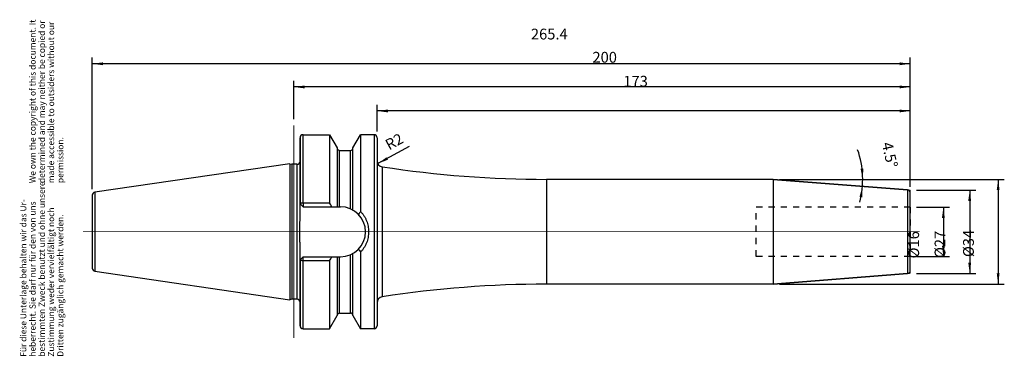
# Model space of a CAD drawing. Units: inches. Extents: x -8 to 311, y 245 to 354.
import ezdxf

# ---------------------------------------------------------------- set-up
doc = ezdxf.new("R2010")
doc.units = ezdxf.units.IN
doc.linetypes.add('DOT_CENTER', pattern=[14, 12, -1, 0, -1])
doc.linetypes.add('HIDDEN', pattern=[4, 2, -2])
for name, color, linetype in [('1', 7, 'Continuous'), ('BOHRUNGEN', 7, 'Continuous'), ('FASEN', 7, 'Continuous'), ('RUNDUNGEN', 7, 'Continuous'), ('TEIL_STARTBEZUEGE', 7, 'Continuous')]:
    doc.layers.add(name, color=color, linetype=linetype)
doc.styles.add('CONVERTER_11', font='txt.shx', dxfattribs={"width": 0.72})
doc.dimstyles.new('ME10_DIM_10', dxfattribs={"dimtxt": 3.5, "dimasz": 3.5, "dimexe": 2, "dimexo": 2, "dimgap": 2, "dimtad": 1, "dimdsep": 46, "dimtxsty": 'CONVERTER_11', "dimsah": 1, "dimcen": 0.09, "dimclrd": 2, "dimclre": 2, "dimclrt": 3, "dimadec": 0, "dimazin": 0, "dimtol": 1, "dimtfac": 0.7, "dimtdec": 0, "dimtmove": 0, "dimatfit": 3, "dimfxl": 1, "dimtolj": 1, "dimtzin": 0, "dimarcsym": 0})
doc.dimstyles.new('ME10_DIM_11', dxfattribs={"dimtxt": 3.5, "dimasz": 3.5, "dimexe": 2, "dimexo": 2, "dimgap": 2, "dimtad": 1, "dimdsep": 46, "dimtxsty": 'CONVERTER_11', "dimsah": 1, "dimcen": 0.09, "dimclrd": 2, "dimclre": 2, "dimclrt": 3, "dimadec": 0, "dimazin": 0, "dimtol": 1, "dimtfac": 0.7, "dimtdec": 0, "dimtmove": 0, "dimatfit": 3, "dimfxl": 1, "dimtolj": 1, "dimtzin": 0, "dimarcsym": 0})
doc.dimstyles.new('ME10_DIM_12', dxfattribs={"dimtxt": 3.5, "dimasz": 3.5, "dimexe": 2, "dimexo": 2, "dimgap": 2, "dimtad": 1, "dimdsep": 46, "dimtxsty": 'CONVERTER_11', "dimsah": 1, "dimcen": 0.09, "dimclrd": 2, "dimclre": 2, "dimclrt": 3, "dimadec": 0, "dimazin": 0, "dimtol": 1, "dimtfac": 0.7, "dimtdec": 0, "dimtmove": 0, "dimatfit": 3, "dimfxl": 1, "dimtolj": 1, "dimtzin": 0, "dimarcsym": 0})
doc.dimstyles.new('ME10_DIM_13', dxfattribs={"dimtxt": 3.5, "dimasz": 3.5, "dimexe": 2, "dimexo": 2, "dimgap": 2, "dimtad": 1, "dimdsep": 46, "dimtxsty": 'CONVERTER_11', "dimsah": 1, "dimcen": 0.09, "dimclrd": 2, "dimclre": 2, "dimclrt": 3, "dimadec": 0, "dimazin": 0, "dimtol": 1, "dimtfac": 0.7, "dimtdec": 0, "dimtmove": 0, "dimatfit": 3, "dimfxl": 1, "dimtolj": 1, "dimtzin": 0, "dimarcsym": 0})
doc.dimstyles.new('ME10_DIM_14', dxfattribs={"dimtxt": 3.5, "dimasz": 3.5, "dimexe": 2, "dimexo": 2, "dimgap": 2, "dimtad": 1, "dimdsep": 46, "dimtxsty": 'CONVERTER_11', "dimsah": 1, "dimcen": 0.09, "dimclrd": 2, "dimclre": 2, "dimclrt": 3, "dimadec": 0, "dimazin": 0, "dimtol": 1, "dimtfac": 0.7, "dimtdec": 0, "dimtmove": 0, "dimatfit": 3, "dimfxl": 1, "dimtolj": 1, "dimtzin": 0, "dimarcsym": 0})
doc.dimstyles.new('ME10_DIM_15', dxfattribs={"dimtxt": 3.5, "dimasz": 3.5, "dimexe": 2, "dimexo": 2, "dimgap": 2, "dimtad": 1, "dimdsep": 46, "dimtxsty": 'CONVERTER_11', "dimsah": 1, "dimcen": 0.09, "dimclrd": 2, "dimclre": 2, "dimclrt": 3, "dimadec": 0, "dimazin": 0, "dimtol": 1, "dimtfac": 0.7, "dimtdec": 0, "dimtmove": 0, "dimatfit": 3, "dimfxl": 1, "dimtolj": 1, "dimtzin": 0, "dimarcsym": 0})
doc.dimstyles.new('ME10_DIM_16', dxfattribs={"dimtxt": 3.5, "dimasz": 3.5, "dimexe": 2, "dimexo": 2, "dimgap": 2, "dimtad": 1, "dimdsep": 46, "dimtxsty": 'CONVERTER_11', "dimsah": 1, "dimcen": 0.09, "dimclrd": 2, "dimclre": 2, "dimclrt": 3, "dimadec": 0, "dimazin": 0, "dimtol": 1, "dimtfac": 0.7, "dimtdec": 0, "dimtmove": 0, "dimatfit": 3, "dimfxl": 1, "dimtolj": 1, "dimtzin": 0, "dimarcsym": 0})

# ---------------------------------------------------------------- blocks, each defined once
blk = doc.blocks.new('Urheberrecht_DE-EN', base_point=(6.67, 301.05))
at = {"layer": '1', "color": 1, "char_height": 2, "attachment_point": 7, "rotation": 90, "line_spacing_factor": 0.90036, "style": 'CONVERTER_11'}
for s, insert in [('We own the copyright of this document. It \\Pdetermined and may neither be copied or \\Pmade accessible to outsiders without our\\Ppermission.', (6.67, 301.05)), ('Für diese Unterlage behalten wir das Ur-\\Pheberrecht. Sie darf nur für den von uns \\Pbestimmten Zweck benutzt und ohne unsere \\PZustimmung weder vervielfältigt noch\\PDritten zugänglich gemacht werden.', (6.67, 244.76))]:
    blk.add_mtext(s, dxfattribs=dict(at, insert=insert))
blk = doc.blocks.new('*D2')
at = {"layer": '1', "color": 2, "linetype": 'Continuous'}
for p, q in [((282.83, 293.28), (293.57, 293.28)), ((291.57, 293.28), (291.57, 277.28)), ((282.83, 277.28), (293.57, 277.28))]:
    blk.add_line(p, q, dxfattribs=at)
at = {"layer": '1', "color": 2}
for points in [[(292.03, 289.78), (291.11, 289.78), (291.57, 293.28)], [(291.11, 280.78), (292.03, 280.78), (291.57, 277.28)]]:
    blk.add_solid(points, dxfattribs=at)
at = {"layer": '1', "color": 3, "insert": (289.57, 276.63), "char_height": 3.5, "attachment_point": 7, "rotation": 90, "line_spacing_factor": 0.60024, "style": 'CONVERTER_11'}
blk.add_mtext('\\C3;%%c\\C3;\\C3;16\\C2;\\H2.45;\\S^ ;\\C3;', dxfattribs=at)
blk = doc.blocks.new('*D3')
at = {"layer": '1', "color": 2, "linetype": 'Continuous'}
for p, q in [((282.83, 298.78), (302.11, 298.78)), ((300.11, 298.78), (300.11, 271.78)), ((282.83, 271.78), (302.11, 271.78))]:
    blk.add_line(p, q, dxfattribs=at)
at = {"layer": '1', "color": 2}
for points in [[(300.57, 295.28), (299.64, 295.28), (300.11, 298.78)], [(299.64, 275.28), (300.57, 275.28), (300.11, 271.78)]]:
    blk.add_solid(points, dxfattribs=at)
at = {"layer": '1', "color": 3, "insert": (298.11, 276.76), "char_height": 3.5, "attachment_point": 7, "rotation": 90, "line_spacing_factor": 0.60024, "style": 'CONVERTER_11'}
blk.add_mtext('\\C3;%%c\\C3;\\C3;27\\C2;\\H2.45;\\S^ ;\\C3;', dxfattribs=at)
blk = doc.blocks.new('*D4')
at = {"layer": '1', "color": 2, "linetype": 'Continuous'}
for p, q in [((238.36, 302.28), (311.34, 302.28)), ((309.34, 302.28), (309.34, 268.28)), ((238.36, 268.28), (311.34, 268.28))]:
    blk.add_line(p, q, dxfattribs=at)
at = {"layer": '1', "color": 2}
for points in [[(309.8, 298.78), (308.88, 298.78), (309.34, 302.28)], [(308.88, 271.78), (309.8, 271.78), (309.34, 268.28)]]:
    blk.add_solid(points, dxfattribs=at)
at = {"layer": '1', "color": 3, "insert": (307.34, 277.07), "char_height": 3.5, "attachment_point": 7, "rotation": 90, "line_spacing_factor": 0.60024, "style": 'CONVERTER_11'}
blk.add_mtext('\\C3;%%c\\C3;\\C3;34\\C2;\\H2.45;\\S^ ;\\C3;', dxfattribs=at)
blk = doc.blocks.new('*D5')
at = {"layer": '1', "color": 2, "linetype": 'Continuous'}
for p, q in [((107.83, 317.77), (107.83, 326.46)), ((280.83, 299.85), (280.83, 326.46)), ((280.83, 324.46), (107.83, 324.46))]:
    blk.add_line(p, q, dxfattribs=at)
at = {"layer": '1', "color": 2}
for points in [[(111.33, 324.92), (111.33, 324), (107.83, 324.46)], [(277.33, 324), (277.33, 324.92), (280.83, 324.46)]]:
    blk.add_solid(points, dxfattribs=at)
at = {"layer": '1', "color": 3, "insert": (187.72, 326.46), "char_height": 3.5, "attachment_point": 7, "rotation": 0.0001, "line_spacing_factor": 0.60024, "style": 'CONVERTER_11'}
blk.add_mtext('\\C3;\\C3;\\C3;173\\C2;\\H2.45;\\S^ ;\\C3;', dxfattribs=at)
blk = doc.blocks.new('*D6')
at = {"layer": '1', "color": 2, "linetype": 'Continuous'}
for p, q in [((80.83, 321.77), (80.83, 334.24)), ((280.83, 299.85), (280.83, 334.24)), ((280.83, 332.24), (80.83, 332.24))]:
    blk.add_line(p, q, dxfattribs=at)
at = {"layer": '1', "color": 2}
for points in [[(84.33, 332.71), (84.33, 331.78), (80.83, 332.24)], [(277.33, 331.78), (277.33, 332.71), (280.83, 332.24)]]:
    blk.add_solid(points, dxfattribs=at)
at = {"layer": '1', "color": 3, "insert": (177.7, 334.24), "char_height": 3.5, "attachment_point": 7, "rotation": 0.0001, "line_spacing_factor": 0.60024, "style": 'CONVERTER_11'}
blk.add_mtext('\\C3;\\C3;\\C3;200\\C2;\\H2.45;\\S^ ;\\C3;', dxfattribs=at)
blk = doc.blocks.new('*D7')
at = {"layer": '1', "color": 2, "linetype": 'Continuous'}
for p, q in [((15.43, 299.1), (15.43, 341.76)), ((280.83, 339.76), (15.43, 339.76)), ((280.83, 299.85), (280.83, 341.76))]:
    blk.add_line(p, q, dxfattribs=at)
at = {"layer": '1', "color": 2}
for points in [[(18.93, 340.22), (18.93, 339.29), (15.43, 339.76)], [(277.33, 339.29), (277.33, 340.22), (280.83, 339.76)]]:
    blk.add_solid(points, dxfattribs=at)
at = {"layer": '1', "color": 3, "insert": (157.73, 341.76), "char_height": 3.5, "attachment_point": 7, "rotation": 0.0001, "line_spacing_factor": 0.60024, "style": 'CONVERTER_11'}
blk.add_mtext('\\C3;\\C3;\\C3;265.4\\C2;\\H2.45;\\S^ ;\\C3;', dxfattribs=at)
blk = doc.blocks.new('*D8')
at = {"layer": '1', "color": 2, "linetype": 'Continuous'}
blk.add_line((118.26, 312.92), (108.07, 307.38), dxfattribs=at)
at = {"layer": '1', "color": 2}
blk.add_solid([(110.92, 309.46), (111.36, 308.65), (108.07, 307.38)], dxfattribs=at)
at = {"layer": '1', "color": 3, "insert": (110.78, 311.13), "char_height": 3.5, "attachment_point": 7, "rotation": 28.5494, "line_spacing_factor": 0.60024, "style": 'CONVERTER_11'}
blk.add_mtext('\\C3; R\\C3;\\C3;2\\C2;\\H2.45;\\S^ ;\\C3;', dxfattribs=at)
blk = doc.blocks.new('*D9')
at = {"layer": '1', "color": 2, "linetype": 'Continuous'}
for p, q in [((238.36, 302.28), (265.38, 302.28)), ((265.38, 302.28), (267.38, 302.28))]:
    blk.add_line(p, q, dxfattribs=at)
blk.add_arc((236.36, 302.28), 29.03, 345.1369, 19.338, dxfattribs=at)
at = {"layer": '1', "color": 2}
for points in [[(264.71, 305.74), (265.63, 305.8), (265.38, 302.28)], [(265.26, 296.47), (264.35, 296.6), (265.29, 300)]]:
    blk.add_solid(points, dxfattribs=at)
at = {"layer": '1', "color": 3, "insert": (265.82, 312.62), "char_height": 3.5, "attachment_point": 7, "rotation": 282.838, "line_spacing_factor": 0.60024, "style": 'CONVERTER_11'}
blk.add_mtext('\\C3;\\C3;\\C3;4.5%%d\\C2;\\H2.45;\\S^ ;\\C3;', dxfattribs=at)

msp = doc.modelspace()

# ---------------------------------------------------------------- linework, layer by layer
at = {"color": 9, "linetype": 'Continuous'}
for p, q in [((83.827, 294.671), (83.827, 316.765)), ((106.827, 316.765), (106.827, 253.79)), ((95.639, 293.373), (95.639, 311.653)), ((99.214, 292.699), (99.214, 311.653)), ((81.827, 307.153), (81.827, 263.403)), ((162.827, 302.278), (162.827, 268.278)), ((16.283, 298.089), (16.283, 272.466)), ((83.827, 253.79), (83.827, 275.884)), ((95.639, 258.903), (95.639, 277.183)), ((99.214, 258.903), (99.214, 277.856))]:
    msp.add_line(p, q, dxfattribs=at)
at = {"color": 7, "linetype": 'Continuous'}
for p, q in [((83.827, 316.765), (92.4, 316.765)), ((92.4, 316.765), (92.4, 294.671)), ((92.4, 316.765), (94.889, 312.453)), ((99.964, 312.453), (102.454, 316.765)), ((102.454, 316.765), (102.454, 291.877)), ((106.827, 316.765), (102.454, 316.765)), ((82.827, 315.697), (82.827, 294.373)), ((107.827, 315.765), (107.827, 254.79)), ((94.889, 312.453), (94.889, 293.373)), ((95.639, 311.653), (99.214, 311.653)), ((99.964, 292.325), (99.964, 312.453)), ((79.56, 307.318), (16.283, 298.089)), ((79.56, 307.318), (79.56, 263.238)), ((79.56, 307.318), (80.177, 307.153)), ((80.177, 307.153), (80.177, 263.403)), ((81.827, 307.153), (80.177, 307.153)), ((236.355, 302.278), (162.827, 302.278)), ((236.355, 302.278), (279.905, 298.85)), ((236.355, 302.278), (236.355, 268.278)), ((15.427, 297.1), (15.427, 273.456)), ((83.827, 294.671), (92.4, 294.671)), ((83.827, 293.373), (95.982, 293.373)), ((99.964, 258.103), (99.964, 278.23)), ((102.454, 278.678), (102.454, 253.79)), ((82.827, 276.183), (82.827, 254.795)), ((83.827, 277.183), (95.982, 277.183)), ((92.4, 275.884), (83.827, 275.884)), ((92.4, 275.884), (92.4, 253.79)), ((94.889, 277.183), (94.889, 258.103)), ((16.283, 272.466), (79.56, 263.238)), ((236.355, 268.278), (279.905, 271.705)), ((236.355, 268.278), (162.827, 268.278)), ((80.177, 263.403), (79.56, 263.238)), ((81.827, 263.403), (80.177, 263.403)), ((95.639, 258.903), (99.214, 258.903)), ((92.4, 253.79), (94.889, 258.103)), ((99.964, 258.103), (102.454, 253.79)), ((83.827, 253.79), (92.4, 253.79)), ((106.827, 253.79), (102.454, 253.79))]:
    msp.add_line(p, q, dxfattribs=at)
for centre, radius, start, end in [((83.827, 315.765), 1, 90, 180), ((106.827, 315.765), 1, 0, 90), ((95.639, 312.403), 0.75, 187.5, 270), ((99.214, 312.403), 0.75, 270, 352.5), ((81.827, 308.153), 1, 270, 0), ((162.827, 652.278), 350, 261.23983, 270), ((16.427, 297.1), 1, 98.29783, 180), ((-32.834, 222.347), 144.617, 29.41479, 30.00703), ((95.982, 285.278), 8.095, 270, 90), ((172.83, 243.495), 85.402, 145.49205, 146.27706), ((170.624, 325.566), 82.738, 213.71026, 214.52055), ((-32.834, 348.208), 144.617, 329.99297, 330.58521), ((16.427, 273.456), 1, 180, 261.70217), ((162.827, -81.722), 350, 90, 98.76017), ((81.827, 262.403), 1, 0, 90), ((95.639, 258.153), 0.75, 90, 172.5), ((99.214, 258.153), 0.75, 7.5, 90), ((83.827, 254.79), 1, 180, 270), ((106.827, 254.79), 1, 270, 0)]:
    msp.add_arc(centre, radius, start, end, dxfattribs=at)
for points, knots in [([(102.454, 291.877), (102.657, 291.652), (103.064, 291.202), (103.587, 290.455), (104.041, 289.665), (104.415, 288.834), (104.71, 287.972), (104.921, 287.087), (105.049, 286.186), (105.091, 285.278), (105.048, 284.369), (104.921, 283.469), (104.71, 282.584), (104.415, 281.722), (104.041, 280.891), (103.587, 280.101), (103.064, 279.354), (102.657, 278.903), (102.454, 278.678)], [0, 0, 0, 0, 0.9086612, 1.8182498, 2.7287806, 3.6390692, 4.5482828, 5.4575587, 6.3655464, 7.2735127, 8.1812968, 9.0891019, 9.99825, 10.9073356, 11.8176479, 12.7282026, 13.6377996, 14.5464697, 14.5464697, 14.5464697, 14.5464697]), ([(82.827, 280.889), (82.826, 281.072), (82.824, 281.438), (82.81, 281.986), (82.793, 282.535), (82.775, 283.083), (82.758, 283.632), (82.743, 284.18), (82.734, 284.729), (82.731, 285.278), (82.734, 285.827), (82.743, 286.375), (82.758, 286.924), (82.775, 287.472), (82.793, 288.021), (82.81, 288.569), (82.824, 289.118), (82.826, 289.484), (82.827, 289.667)], [0, 0, 0, 0, 0.548768, 1.0975623, 1.6463407, 2.1951101, 2.743881, 3.2926521, 3.8414293, 4.3902045, 4.9389796, 5.4877568, 6.036528, 6.5852988, 7.1340682, 7.6828466, 8.2316409, 8.7804089, 8.7804089, 8.7804089, 8.7804089])]:
    msp.add_open_spline(points, degree=3, knots=knots, dxfattribs=at)
at = {"layer": '1', "color": 7, "linetype": 'Continuous', "const_width": 0.25}
for points in [[(279.905, 298.85), (280.827, 298.778)], [(280.827, 297.853), (280.827, 298.778)], [(279.905, 271.705), (280.827, 271.778)], [(280.827, 272.702), (280.827, 271.778)]]:
    msp.add_lwpolyline(points, dxfattribs=at)
at = {"layer": 'BOHRUNGEN', "color": 8, "linetype": 'HIDDEN'}
for p, q in [((280.827, 293.278), (230.827, 293.278)), ((230.827, 277.278), (230.827, 293.278)), ((280.827, 293.278), (280.827, 277.278)), ((280.827, 277.278), (230.827, 277.278))]:
    msp.add_line(p, q, dxfattribs=at)
at = {"layer": 'FASEN', "color": 7, "linetype": 'Continuous'}
for p, q in [((82.827, 289.667), (82.827, 315.765)), ((82.827, 294.373), (83.827, 293.373)), ((82.827, 254.79), (82.827, 280.889)), ((82.827, 276.183), (83.827, 277.183))]:
    msp.add_line(p, q, dxfattribs=at)
at = {"layer": 'FASEN', "color": 9, "linetype": 'Continuous'}
for p, q in [((83.827, 294.671), (83.827, 293.373)), ((83.827, 275.884), (83.827, 277.183))]:
    msp.add_line(p, q, dxfattribs=at)
at = {"layer": 'FASEN', "color": 7, "linetype": 'Continuous'}
for points, knots in [([(82.827, 294.373), (82.828, 294.383), (82.83, 294.404), (82.847, 294.434), (82.871, 294.463), (82.906, 294.49), (82.948, 294.516), (82.999, 294.541), (83.057, 294.564), (83.123, 294.585), (83.195, 294.605), (83.274, 294.622), (83.357, 294.637), (83.446, 294.649), (83.538, 294.659), (83.633, 294.666), (83.729, 294.67), (83.794, 294.671), (83.827, 294.671)], [0, 0, 0, 0, 0.0307319, 0.0619746, 0.1020519, 0.1421373, 0.1951274, 0.2480583, 0.3142439, 0.3804545, 0.4584905, 0.5365185, 0.6240509, 0.7115862, 0.8058234, 0.9000628, 0.997633, 1.0951942, 1.0951942, 1.0951942, 1.0951942]), ([(83.827, 275.884), (83.794, 275.885), (83.729, 275.885), (83.633, 275.89), (83.538, 275.897), (83.446, 275.906), (83.357, 275.919), (83.274, 275.934), (83.195, 275.951), (83.123, 275.97), (83.057, 275.992), (82.999, 276.015), (82.948, 276.04), (82.906, 276.065), (82.871, 276.093), (82.847, 276.121), (82.83, 276.152), (82.828, 276.172), (82.827, 276.183)], [0, 0, 0, 0, 0.0975611, 0.1951314, 0.2893708, 0.383608, 0.4711433, 0.5586757, 0.6367037, 0.7147397, 0.7809503, 0.8471359, 0.9000668, 0.9530569, 0.9931422, 1.0332196, 1.0644623, 1.0951942, 1.0951942, 1.0951942, 1.0951942])]:
    msp.add_open_spline(points, degree=3, knots=knots, dxfattribs=at)
at = {"layer": 'RUNDUNGEN', "color": 9, "linetype": 'Continuous'}
for p, q in [((109.522, 306.361), (109.522, 264.195)), ((279.905, 298.85), (279.905, 271.705))]:
    msp.add_line(p, q, dxfattribs=at)
at = {"layer": 'RUNDUNGEN', "color": 7, "linetype": 'Continuous'}
for p, q in [((279.905, 298.85), (236.355, 302.278)), ((280.827, 272.702), (280.827, 297.853)), ((279.905, 271.705), (236.355, 268.278))]:
    msp.add_line(p, q, dxfattribs=at)
for centre, radius, start, end in [((109.827, 308.337), 2, 180, 261.23983), ((162.827, 652.278), 350, 261.23983, 270), ((279.827, 297.853), 1, 0, 85.5), ((279.827, 272.702), 1, 274.5, 0), ((162.827, -81.722), 350, 90, 98.76017), ((109.827, 262.218), 2, 98.76017, 180)]:
    msp.add_arc(centre, radius, start, end, dxfattribs=at)
at = {"layer": 'TEIL_STARTBEZUEGE', "color": 7, "linetype": 'DOT_CENTER', "const_width": 0.25}
for points in [[(80.827, 250.79), (80.827, 319.765)], [(283.827, 285.278), (12.427, 285.278)]]:
    msp.add_lwpolyline(points, dxfattribs=at)

# ---------------------------------------------------------------- block references
msp.add_blockref('Urheberrecht_DE-EN', (6.667, 301.049))
at = {"layer": '1'}
msp.add_blockref('*D8', (0, 0), dxfattribs=at)

# ---------------------------------------------------------------- dimensions: what is measured, and where the dimension line sits
for base, p1, dimstyle, picture, middle in [((280.827, 339.755), (15.427, 297.1), 'ME10_DIM_15', '*D7', (162.806, 343.505)), ((280.827, 332.244), (80.827, 319.765), 'ME10_DIM_14', '*D6', (181.062, 335.994)), ((280.827, 324.461), (107.827, 315.765), 'ME10_DIM_13', '*D5', (190.661, 328.211))]:
    dim = msp.add_linear_dim(base=base, p1=p1, p2=(280.827, 297.853), dimstyle=dimstyle, override={"dimpost": '<>'}, dxfattribs=at)
    dim.commit()
    dim.dimension.update_dxf_attribs({"geometry": picture, "text_midpoint": middle, "text_rotation": 0.00014})
dim = msp.add_angular_dim_3p(base=(265.3591, 301.13819), center=(236.35518, 302.27775), p1=(265.292, 300.00038), p2=(239.25781, 302.27775), dimstyle='ME10_DIM_16', override={"dimpost": '<>'}, dxfattribs=at)
dim.commit()
dim.dimension.update_dxf_attribs({"geometry": '*D9', "text_midpoint": (268.31214, 309.56051)})
for base, p1, p2, dimstyle, picture, middle in [((309.336, 302.278), (236.355, 268.278), (236.355, 302.278), 'ME10_DIM_12', '*D4', (305.586, 285.922)), ((300.105, 298.778), (280.827, 271.778), (280.827, 298.778), 'ME10_DIM_11', '*D3', (296.355, 285.612)), ((291.573, 293.278), (280.827, 277.278), (280.827, 293.278), 'ME10_DIM_10', '*D2', (287.823, 285.069))]:
    dim = msp.add_linear_dim(base=base, p1=p1, p2=p2, angle=90, dimstyle=dimstyle, override={"dimpost": '⌀<>'}, dxfattribs=at)
    dim.commit()
    dim.dimension.update_dxf_attribs({"geometry": picture, "text_midpoint": middle, "text_rotation": 90})

doc.saveas('drawing.dxf')
